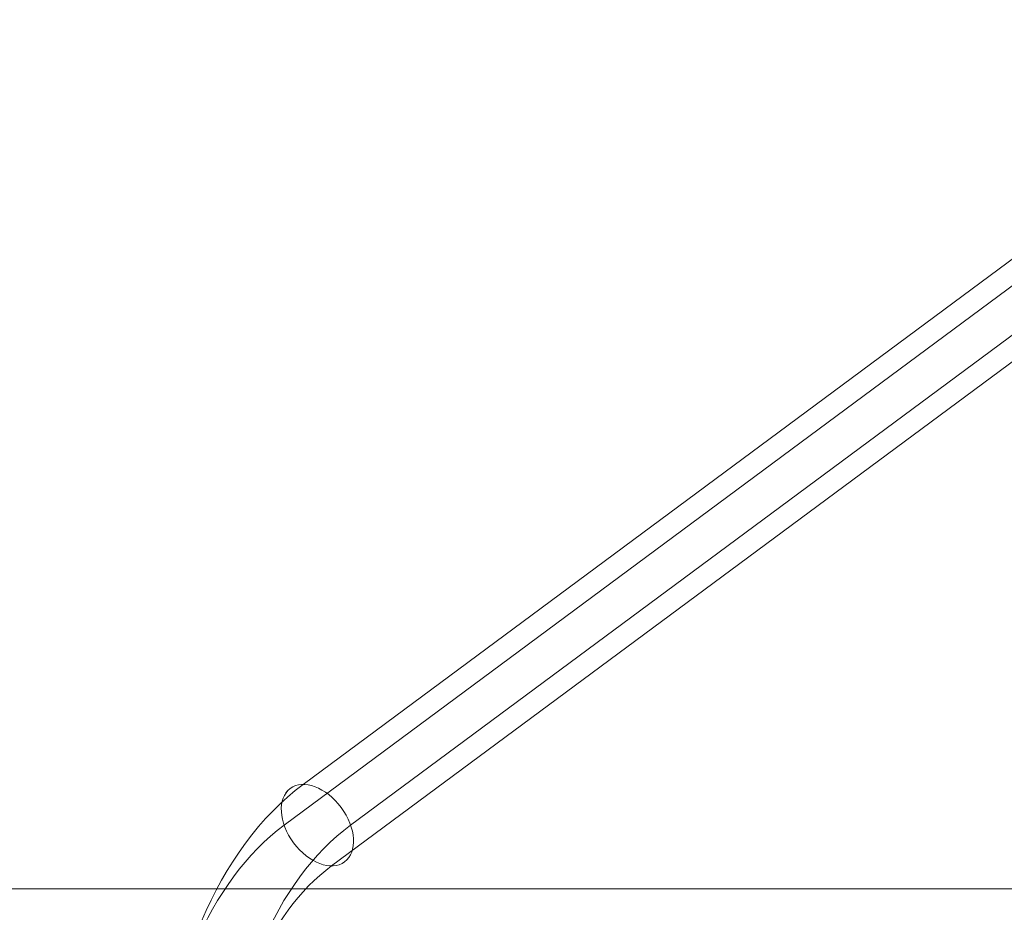
# Model space of a CAD drawing. Units: millimetres. Extents: x -7561 to 7364, y -11032 to 1393.
# Drawn here: x -2447 to -2084, y -1136 to -807 of the extents above; entities that cross this region are included whole.
import ezdxf

# ---------------------------------------------------------------- set-up
doc = ezdxf.new("R2010")
doc.units = ezdxf.units.MM
doc.header["$MEASUREMENT"] = 0
doc.linetypes.add('DGN Style 2', pattern=[260.258578, 156.155147, -104.103431])
for name, color, linetype, lineweight in [('Level 15', 7, 'Continuous', 0), ('Level 8', 7, 'Continuous', 0), ('poles - Level 25', 7, 'Continuous', 0), ('roofs - Level 25', 7, 'Continuous', 0)]:
    doc.layers.add(name, color=color, linetype=linetype, lineweight=lineweight)

# ---------------------------------------------------------------- blocks, each defined once
blk = doc.blocks.new('From Smart Solid_563')
at = {"layer": 'roofs - Level 25', "color": 40, "linetype": 'Continuous', "lineweight": 13}
blk.add_line((-635.01, 49.32), (634.99, 49.32), dxfattribs=at)
blk = doc.blocks.new('roofs')
at = {"layer": 'roofs - Level 25', "color": 40, "linetype": 'Continuous', "lineweight": 13}
blk.add_open_spline([(-2545.34, -1127.43), (-2545.34, -1127.43), (-1275.34, -1127.43), (-2545.34, -1127.43), (-1275.34, -1127.43), (-1275.34, -1127.43), (-2541.34, -1127.43), (-2541.34, -1127.43), (-2545.34, -1127.43)], degree=1, dxfattribs=at)
blk.add_blockref('From Smart Solid_563', (-1910.33, -1176.75), dxfattribs=at)
blk = doc.blocks.new('From Smart Solid_572')
at = {"layer": 'poles - Level 25', "color": 40, "linetype": 'Continuous', "lineweight": 13}
blk.add_line((-37.61, -60.99), (-3.91, -60.99), dxfattribs=at)
blk.add_ellipse((24.29, 45.97), major_axis=(-10.03, 13.54), ratio=0.647792, dxfattribs=at)
for centre, major_axis in [((61.66, -60.99), (0, -136.85)), ((49.41, -60.99), (0, -120)), ((73.91, -60.99), (0, -120)), ((61.66, -60.99), (0, -103.15))]:
    blk.add_ellipse(centre, major_axis=major_axis, ratio=0.686837, start_param=3.61223, end_param=4.712389, dxfattribs=at)
blk = doc.blocks.new('From Smart Solid_573')
at = {"layer": 'poles - Level 25', "color": 40, "linetype": 'Continuous', "lineweight": 13}
for p, q in [((161.04, 138.19), (-171.53, -108.15)), ((154.04, 123.17), (-178.53, -123.17)), ((178.53, 123.17), (-154.04, -123.17)), ((171.53, 108.15), (-161.03, -138.19))]:
    blk.add_line(p, q, dxfattribs=at)
at = {"layer": 'poles - Level 25', "color": 40, "linetype": 'Continuous', "lineweight": 13, "extrusion": (0, 0, -1)}
for centre in [(166.28, 123.17), (-166.28, -123.17)]:
    blk.add_ellipse(centre, major_axis=(-10.03, 13.54), ratio=0.647792, dxfattribs=at)
blk = doc.blocks.new('poles')
at = {"layer": 'poles - Level 25', "color": 40, "linetype": 'Continuous', "lineweight": 13}
for name, p in [('From Smart Solid_573', (-2171.337, -980.834)), ('From Smart Solid_572', (-2361.906, -1149.974))]:
    blk.add_blockref(name, p, dxfattribs=at)

msp = doc.modelspace()

# ---------------------------------------------------------------- linework, layer by layer
at = {"layer": 'Level 15', "color": 7, "linetype": 'DGN Style 2', "lineweight": 13, "flags": 128}
msp.add_lwpolyline([(151.5, -1038.7, 0.012429), (138.72, -961.86, 0.848206), (-3803.31, -20.15), (-5159.97, -20.14, 0.213422), (-6278.01, -520.14), (-6407.67, -520.14, 0.414214), (-7407.67, -1520.14), (-7407.67, -2015, 0.414214), (-6407.67, -3015), (-6278.01, -3015, 0.213422), (-5159.97, -3515), (-4253.17, -3514.99), (-4253.17, -4991.37, 0.154369), (-3919.8, -6045.4, 0.10738), (-3770.9, -6664.69), (-3764.01, -6991.46, 0.408051), (-2254.34, -8469.62), (-1565.99, -8469.62, 0.327703), (-125.27, -7411.76, 0.092347), (414.83, -7512.37), (1434.83, -7512.37, 0.033579), (1635.63, -7498.87), (2266.72, -7498.87, 0.151145), (3660.33, -8888.67), (3660.33, -9019.87, 1), (6694.33, -9019.87), (6694.33, -8355.03, 0.121853), (6892.25, -7554.99, -0.000004), (6892.25, -7554.98), (6892.26, -7227.79), (6892.26, -7227.78, 0.161759), (6551.13, -6200.96, 0.182029), (5769.83, -5488.83), (5769.83, -4992.37, 0.414214), (4269.83, -3492.37), (3249.83, -3492.37, 0.033579), (3049.04, -3505.87), (1635.63, -3505.87, 0.033579), (1434.83, -3492.37), (1098.07, -3492.37, 0.091575), (1197.03, -2956.55), (1197.03, -2468.19, 0.326674)], format="xyb", close=True, dxfattribs=at)

# ---------------------------------------------------------------- block references
at = {"layer": 'Level 8', "color": 7, "linetype": 'Continuous', "lineweight": 0}
for name in ['poles', 'roofs']:
    msp.add_blockref(name, (0, 0), dxfattribs=at)

doc.saveas('drawing.dxf')
